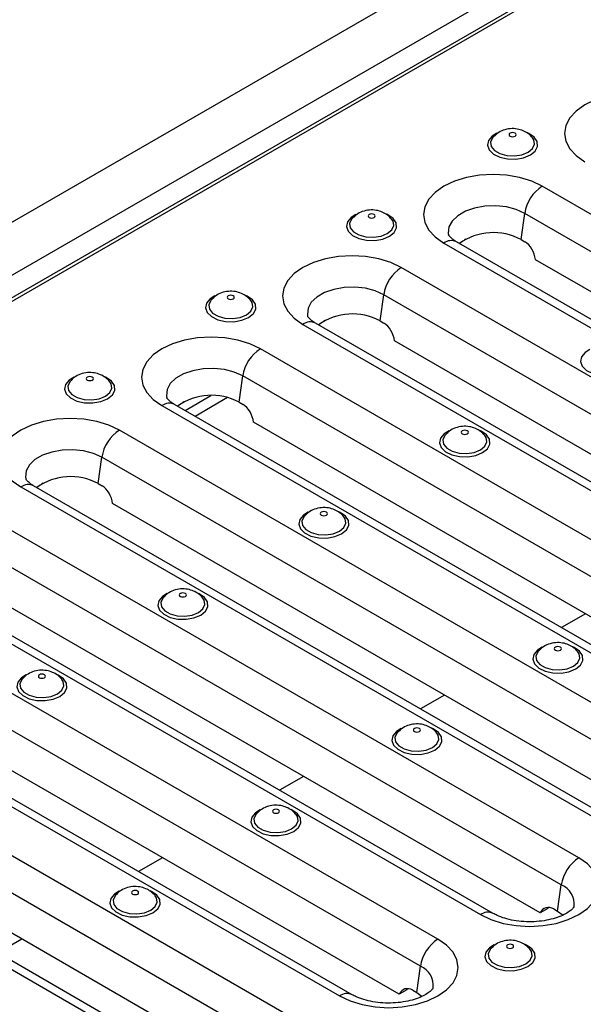
# Model space of a CAD drawing. Units: millimetres. Extents: x 40 to 2075, y -175 to 1455.
# Drawn here: x 1597 to 1653, y 613 to 711 of the extents above; entities that cross this region are included whole.
import ezdxf

# ---------------------------------------------------------------- set-up
doc = ezdxf.new("R2010")
doc.units = ezdxf.units.MM
doc.header["$LTSCALE"] = 5
doc.linetypes.add('SLD-Solid', pattern=[0])

msp = doc.modelspace()

# ---------------------------------------------------------------- linework, layer by layer
at = {"color": 7, "linetype": 'SLD-Solid', "lineweight": 25}
for p, q in [((1390.198, 571.32), (1895.274, 862.895)), ((1394.743, 568.696), (1899.82, 860.271)), ((1900.547, 858.428), (1396.481, 567.437)), ((1901.082, 858.375), (1397.016, 567.384)), ((1708.709, 659.557), (1649.11, 693.963)), ((1647.004, 688.664), (1647.37, 691.271)), ((1706.969, 656.865), (1647.37, 691.271)), ((1641.508, 688.698), (1641.389, 688.629)), ((1647.004, 688.664), (1647.39, 688.441)), ((1639.341, 688.323), (1698.94, 653.917)), ((1700.19, 654.041), (1640.591, 688.447)), ((1704.869, 654.092), (1648.435, 686.671)), ((1694.719, 651.48), (1635.12, 685.886)), ((1633.013, 680.587), (1633.379, 683.194)), ((1692.978, 648.788), (1633.379, 683.194)), ((1625.351, 680.246), (1684.95, 645.841)), ((1686.2, 645.964), (1626.601, 680.37)), ((1627.517, 680.621), (1627.399, 680.552)), ((1633.013, 680.587), (1633.399, 680.364)), ((1680.728, 643.404), (1621.129, 677.809)), ((1690.878, 646.016), (1634.444, 678.595)), ((1619.022, 672.51), (1619.388, 675.117)), ((1678.987, 640.712), (1619.388, 675.117)), ((1613.651, 671.693), (1616.218, 673.175)), ((1617.882, 672.968), (1614.661, 671.109)), ((1611.36, 672.17), (1670.959, 637.764)), ((1672.209, 637.888), (1612.61, 672.293)), ((1613.527, 672.544), (1613.408, 672.476)), ((1619.022, 672.51), (1619.409, 672.288)), ((1676.888, 637.939), (1620.453, 670.518)), ((1666.738, 635.327), (1607.139, 669.733)), ((1605.032, 664.434), (1605.398, 667.041)), ((1664.997, 632.635), (1605.398, 667.041)), ((1597.37, 664.093), (1656.969, 629.687)), ((1658.218, 629.811), (1598.619, 664.217)), ((1599.536, 664.468), (1599.418, 664.399)), ((1605.032, 664.434), (1605.418, 664.211)), ((1662.897, 629.863), (1606.463, 662.441)), ((1652.747, 627.25), (1593.148, 661.656)), ((1651.006, 624.558), (1591.407, 658.964)), ((1583.379, 656.016), (1642.978, 621.611)), ((1644.228, 621.734), (1584.629, 656.14)), ((1648.906, 621.786), (1592.472, 654.365)), ((1638.756, 619.174), (1579.157, 653.579)), ((1637.015, 616.482), (1577.416, 650.888)), ((1569.388, 647.94), (1628.987, 613.534)), ((1630.237, 613.658), (1570.638, 648.064)), ((1634.916, 613.709), (1578.482, 646.288)), ((1624.766, 611.097), (1565.167, 645.503)), ((1623.025, 608.405), (1563.426, 642.811)), ((1555.398, 639.863), (1614.997, 605.458)), ((1616.247, 605.581), (1556.648, 639.987)), ((1620.925, 605.633), (1564.491, 638.212)), ((1650.64, 621.951), (1651.006, 624.558)), ((1649.676, 622.23), (1648.906, 621.786)), ((1650.254, 622.174), (1650.64, 621.951)), ((1650.64, 621.951), (1651.173, 621.569)), ((1636.65, 613.875), (1637.015, 616.482)), ((1635.685, 614.153), (1634.916, 613.709)), ((1636.264, 614.098), (1636.65, 613.875)), ((1636.65, 613.875), (1637.182, 613.493))]:
    msp.add_line(p, q, dxfattribs=at)
at = {"color": 8, "linetype": 'SLD-Solid', "lineweight": 25}
for p, q in [((1653.403, 651.496), (1651.019, 650.12)), ((1639.413, 643.42), (1637.029, 642.044)), ((1625.422, 635.343), (1623.038, 633.967)), ((1611.431, 627.267), (1609.048, 625.89)), ((1597.441, 619.19), (1595.057, 617.814))]:
    msp.add_line(p, q, dxfattribs=at)
at = {"color": 7, "linetype": 'SLD-Solid', "lineweight": 25, "flags": 128}
for points in [[(1663.101, 702.039), (1662.054, 702.535), (1660.86, 702.904), (1659.564, 703.13), (1658.216, 703.207), (1656.869, 703.13), (1655.573, 702.904), (1654.379, 702.535), (1653.332, 702.039), (1652.473, 701.435), (1651.835, 700.745), (1651.441, 699.997), (1651.309, 699.219), (1651.441, 698.441), (1651.835, 697.693), (1652.473, 697.004), (1653.332, 696.4)], [(1644.195, 698.789), (1644.182, 698.774), (1643.985, 698.349), (1644.051, 697.911), (1644.373, 697.512), (1644.912, 697.201), (1645.603, 697.015), (1646.362, 696.977), (1647.098, 697.091), (1647.722, 697.343)], [(1646.422, 698.943), (1646.499, 699.01), (1646.526, 699.088), (1646.499, 699.167), (1646.422, 699.234), (1646.307, 699.278), (1646.17, 699.294), (1646.034, 699.278), (1645.919, 699.234), (1645.842, 699.167), (1645.814, 699.088), (1645.842, 699.01), (1645.919, 698.943), (1646.034, 698.898), (1646.17, 698.883), (1646.307, 698.898), (1646.422, 698.943)], [(1647.722, 697.343), (1648.159, 697.703), (1648.356, 698.128), (1648.289, 698.566), (1648.155, 698.778)], [(1649.11, 693.963), (1648.064, 694.458), (1646.869, 694.827), (1645.574, 695.054), (1644.226, 695.13), (1642.878, 695.054), (1641.582, 694.827), (1640.388, 694.458), (1639.341, 693.963), (1638.482, 693.358), (1637.844, 692.669), (1637.451, 691.921), (1637.318, 691.143), (1637.451, 690.365), (1637.844, 689.617), (1638.482, 688.927), (1639.341, 688.323)], [(1630.204, 690.712), (1630.192, 690.697), (1629.994, 690.272), (1630.061, 689.834), (1630.383, 689.435), (1630.922, 689.124), (1631.612, 688.939), (1632.371, 688.9), (1633.107, 689.014), (1633.731, 689.266)], [(1632.432, 690.866), (1632.509, 690.933), (1632.536, 691.012), (1632.509, 691.09), (1632.432, 691.157), (1632.316, 691.202), (1632.18, 691.217), (1632.044, 691.202), (1631.928, 691.157), (1631.851, 691.09), (1631.824, 691.012), (1631.851, 690.933), (1631.928, 690.866), (1632.044, 690.822), (1632.18, 690.806), (1632.316, 690.822), (1632.432, 690.866)], [(1633.731, 689.266), (1634.168, 689.627), (1634.365, 690.051), (1634.299, 690.49), (1634.164, 690.702)], [(1635.12, 685.886), (1634.073, 686.382), (1632.879, 686.75), (1631.583, 686.977), (1630.235, 687.054), (1628.888, 686.977), (1627.592, 686.75), (1626.398, 686.382), (1625.351, 685.886), (1624.492, 685.282), (1623.853, 684.592), (1623.46, 683.844), (1623.327, 683.066), (1623.46, 682.288), (1623.853, 681.54), (1624.492, 680.851), (1625.351, 680.246)], [(1618.441, 682.79), (1618.518, 682.856), (1618.545, 682.935), (1618.518, 683.014), (1618.441, 683.08), (1618.325, 683.125), (1618.189, 683.141), (1618.053, 683.125), (1617.938, 683.08), (1617.86, 683.014), (1617.833, 682.935), (1617.86, 682.856), (1617.938, 682.79), (1618.053, 682.745), (1618.189, 682.73), (1618.325, 682.745), (1618.441, 682.79)], [(1616.214, 682.636), (1616.201, 682.62), (1616.004, 682.196), (1616.07, 681.757), (1616.392, 681.359), (1616.931, 681.048), (1617.621, 680.862), (1618.38, 680.824), (1619.116, 680.937), (1619.74, 681.19)], [(1619.74, 681.19), (1620.177, 681.55), (1620.375, 681.975), (1620.308, 682.413), (1620.174, 682.625)], [(1621.129, 677.809), (1620.082, 678.305), (1618.888, 678.674), (1617.592, 678.901), (1616.245, 678.977), (1614.897, 678.901), (1613.601, 678.674), (1612.407, 678.305), (1611.36, 677.809), (1610.501, 677.205), (1609.863, 676.516), (1609.47, 675.767), (1609.337, 674.99), (1609.47, 674.212), (1609.863, 673.463), (1610.501, 672.774), (1611.36, 672.17)], [(1604.45, 674.713), (1604.527, 674.78), (1604.555, 674.858), (1604.527, 674.937), (1604.45, 675.004), (1604.335, 675.048), (1604.199, 675.064), (1604.062, 675.048), (1603.947, 675.004), (1603.87, 674.937), (1603.843, 674.858), (1603.87, 674.78), (1603.947, 674.713), (1604.062, 674.669), (1604.199, 674.653), (1604.335, 674.669), (1604.45, 674.713)], [(1602.223, 674.559), (1602.21, 674.544), (1602.013, 674.119), (1602.08, 673.681), (1602.402, 673.282), (1602.94, 672.971), (1603.631, 672.785), (1604.39, 672.747), (1605.126, 672.861), (1605.75, 673.113)], [(1605.75, 673.113), (1606.187, 673.473), (1606.384, 673.898), (1606.318, 674.336), (1606.183, 674.548)], [(1607.139, 669.733), (1606.092, 670.229), (1604.898, 670.597), (1603.602, 670.824), (1602.254, 670.901), (1600.906, 670.824), (1599.611, 670.597), (1598.416, 670.229), (1597.37, 669.733), (1596.51, 669.128), (1595.872, 668.439), (1595.479, 667.691), (1595.346, 666.913), (1595.479, 666.135), (1595.872, 665.387), (1596.51, 664.697), (1597.37, 664.093)], [(1639.447, 669.223), (1639.435, 669.208), (1639.237, 668.783), (1639.304, 668.345), (1639.626, 667.946), (1640.164, 667.635), (1640.855, 667.45), (1641.614, 667.411), (1642.35, 667.525), (1642.974, 667.777)], [(1641.674, 669.377), (1641.752, 669.444), (1641.779, 669.523), (1641.752, 669.601), (1641.674, 669.668), (1641.559, 669.712), (1641.423, 669.728), (1641.286, 669.712), (1641.171, 669.668), (1641.094, 669.601), (1641.067, 669.523), (1641.094, 669.444), (1641.171, 669.377), (1641.286, 669.333), (1641.423, 669.317), (1641.559, 669.333), (1641.674, 669.377)], [(1642.974, 667.777), (1643.411, 668.138), (1643.608, 668.562), (1643.542, 669.001), (1643.407, 669.213)], [(1627.684, 661.301), (1627.761, 661.367), (1627.788, 661.446), (1627.761, 661.525), (1627.684, 661.591), (1627.568, 661.636), (1627.432, 661.652), (1627.296, 661.636), (1627.18, 661.591), (1627.103, 661.525), (1627.076, 661.446), (1627.103, 661.367), (1627.18, 661.301), (1627.296, 661.256), (1627.432, 661.241), (1627.568, 661.256), (1627.684, 661.301)], [(1625.456, 661.147), (1625.444, 661.131), (1625.247, 660.707), (1625.313, 660.268), (1625.635, 659.87), (1626.174, 659.559), (1626.864, 659.373), (1627.623, 659.335), (1628.359, 659.448), (1628.983, 659.701)], [(1628.983, 659.701), (1629.42, 660.061), (1629.617, 660.486), (1629.551, 660.924), (1629.416, 661.136)], [(1613.693, 653.224), (1613.77, 653.291), (1613.797, 653.369), (1613.77, 653.448), (1613.693, 653.515), (1613.578, 653.559), (1613.441, 653.575), (1613.305, 653.559), (1613.19, 653.515), (1613.113, 653.448), (1613.086, 653.369), (1613.113, 653.291), (1613.19, 653.224), (1613.305, 653.18), (1613.441, 653.164), (1613.578, 653.18), (1613.693, 653.224)], [(1611.466, 653.07), (1611.453, 653.055), (1611.256, 652.63), (1611.323, 652.192), (1611.645, 651.793), (1612.183, 651.482), (1612.874, 651.296), (1613.633, 651.258), (1614.369, 651.372), (1614.993, 651.624)], [(1614.993, 651.624), (1615.43, 651.984), (1615.627, 652.409), (1615.56, 652.847), (1615.426, 653.059)], [(1648.69, 647.734), (1648.677, 647.719), (1648.48, 647.294), (1648.547, 646.856), (1648.869, 646.457), (1649.407, 646.146), (1650.098, 645.96), (1650.857, 645.922), (1651.593, 646.036), (1652.217, 646.288)], [(1650.917, 647.888), (1650.994, 647.955), (1651.022, 648.034), (1650.994, 648.112), (1650.917, 648.179), (1650.802, 648.223), (1650.666, 648.239), (1650.529, 648.223), (1650.414, 648.179), (1650.337, 648.112), (1650.31, 648.034), (1650.337, 647.955), (1650.414, 647.888), (1650.529, 647.844), (1650.666, 647.828), (1650.802, 647.844), (1650.917, 647.888)], [(1652.217, 646.288), (1652.654, 646.649), (1652.851, 647.073), (1652.785, 647.512), (1652.65, 647.724)], [(1597.475, 644.993), (1597.463, 644.978), (1597.266, 644.553), (1597.332, 644.115), (1597.654, 643.717), (1598.193, 643.406), (1598.883, 643.22), (1599.642, 643.181), (1600.378, 643.295), (1601.002, 643.547)], [(1599.703, 645.148), (1599.78, 645.214), (1599.807, 645.293), (1599.78, 645.371), (1599.703, 645.438), (1599.587, 645.483), (1599.451, 645.498), (1599.315, 645.483), (1599.199, 645.438), (1599.122, 645.371), (1599.095, 645.293), (1599.122, 645.214), (1599.199, 645.148), (1599.315, 645.103), (1599.451, 645.087), (1599.587, 645.103), (1599.703, 645.148)], [(1601.002, 643.547), (1601.439, 643.908), (1601.636, 644.333), (1601.57, 644.771), (1601.435, 644.983)], [(1634.699, 639.658), (1634.687, 639.642), (1634.49, 639.218), (1634.556, 638.779), (1634.878, 638.381), (1635.417, 638.07), (1636.107, 637.884), (1636.866, 637.846), (1637.602, 637.959), (1638.226, 638.212)], [(1636.927, 639.812), (1637.004, 639.878), (1637.031, 639.957), (1637.004, 640.036), (1636.927, 640.102), (1636.811, 640.147), (1636.675, 640.162), (1636.539, 640.147), (1636.423, 640.102), (1636.346, 640.036), (1636.319, 639.957), (1636.346, 639.878), (1636.423, 639.812), (1636.539, 639.767), (1636.675, 639.752), (1636.811, 639.767), (1636.927, 639.812)], [(1638.226, 638.212), (1638.663, 638.572), (1638.86, 638.997), (1638.794, 639.435), (1638.659, 639.647)], [(1622.936, 631.735), (1623.013, 631.802), (1623.04, 631.88), (1623.013, 631.959), (1622.936, 632.026), (1622.821, 632.07), (1622.684, 632.086), (1622.548, 632.07), (1622.433, 632.026), (1622.356, 631.959), (1622.328, 631.88), (1622.356, 631.802), (1622.433, 631.735), (1622.548, 631.691), (1622.684, 631.675), (1622.821, 631.691), (1622.936, 631.735)], [(1620.709, 631.581), (1620.696, 631.566), (1620.499, 631.141), (1620.565, 630.703), (1620.887, 630.304), (1621.426, 629.993), (1622.117, 629.807), (1622.876, 629.769), (1623.611, 629.883), (1624.236, 630.135)], [(1624.236, 630.135), (1624.673, 630.495), (1624.87, 630.92), (1624.803, 631.358), (1624.669, 631.57)], [(1642.978, 621.611), (1644.025, 621.115), (1645.219, 620.746), (1646.515, 620.519), (1647.862, 620.443), (1649.21, 620.519), (1650.506, 620.746), (1651.7, 621.115), (1652.747, 621.611), (1653.606, 622.215), (1654.244, 622.904), (1654.637, 623.653), (1654.77, 624.431), (1654.637, 625.208), (1654.244, 625.957), (1653.606, 626.646), (1652.747, 627.25)], [(1608.945, 623.658), (1609.023, 623.725), (1609.05, 623.804), (1609.023, 623.882), (1608.945, 623.949), (1608.83, 623.994), (1608.694, 624.009), (1608.558, 623.994), (1608.442, 623.949), (1608.365, 623.882), (1608.338, 623.804), (1608.365, 623.725), (1608.442, 623.658), (1608.558, 623.614), (1608.694, 623.598), (1608.83, 623.614), (1608.945, 623.658)], [(1606.718, 623.504), (1606.706, 623.489), (1606.508, 623.064), (1606.575, 622.626), (1606.897, 622.228), (1607.436, 621.917), (1608.126, 621.731), (1608.885, 621.692), (1609.621, 621.806), (1610.245, 622.058)], [(1610.245, 622.058), (1610.682, 622.419), (1610.879, 622.844), (1610.813, 623.282), (1610.678, 623.494)], [(1628.987, 613.534), (1630.034, 613.038), (1631.228, 612.67), (1632.524, 612.443), (1633.872, 612.366), (1635.219, 612.443), (1636.515, 612.67), (1637.71, 613.038), (1638.756, 613.534), (1639.615, 614.138), (1640.254, 614.828), (1640.647, 615.576), (1640.78, 616.354), (1640.647, 617.132), (1640.254, 617.88), (1639.615, 618.569), (1638.756, 619.174)], [(1643.942, 618.169), (1643.93, 618.153), (1643.733, 617.728), (1643.799, 617.29), (1644.121, 616.892), (1644.66, 616.581), (1645.35, 616.395), (1646.109, 616.357), (1646.845, 616.47), (1647.469, 616.723)], [(1646.17, 618.323), (1646.247, 618.389), (1646.274, 618.468), (1646.247, 618.547), (1646.17, 618.613), (1646.054, 618.658), (1645.918, 618.673), (1645.782, 618.658), (1645.666, 618.613), (1645.589, 618.547), (1645.562, 618.468), (1645.589, 618.389), (1645.666, 618.323), (1645.782, 618.278), (1645.918, 618.262), (1646.054, 618.278), (1646.17, 618.323)], [(1647.469, 616.723), (1647.906, 617.083), (1648.103, 617.508), (1648.037, 617.946), (1647.902, 618.158)]]:
    msp.add_lwpolyline(points, dxfattribs=at)
at = {"color": 8, "linetype": 'SLD-Solid', "lineweight": 25, "flags": 128}
for points in [[(1644.608, 699.223), (1644.136, 698.935), (1643.774, 698.509), (1643.673, 698.037), (1643.841, 697.572), (1644.263, 697.164), (1644.891, 696.857), (1645.657, 696.684), (1646.48, 696.665), (1647.268, 696.8), (1647.938, 697.076), (1647.938, 697.076)], [(1647.938, 697.076), (1648.416, 697.463), (1648.651, 697.918), (1648.617, 698.393), (1648.318, 698.836), (1647.786, 699.198), (1647.664, 699.254)], [(1647.37, 691.271), (1646.526, 691.652), (1645.549, 691.906), (1644.494, 692.018), (1643.425, 691.98), (1642.401, 691.796), (1641.484, 691.476), (1640.726, 691.039), (1640.172, 690.509), (1639.853, 689.918), (1639.788, 689.301), (1639.813, 689.145)], [(1630.617, 691.147), (1630.145, 690.859), (1629.784, 690.432), (1629.682, 689.961), (1629.851, 689.496), (1630.272, 689.087), (1630.9, 688.78), (1631.667, 688.608), (1632.489, 688.588), (1633.278, 688.724), (1633.948, 689), (1633.948, 689)], [(1633.948, 689), (1634.426, 689.386), (1634.661, 689.842), (1634.627, 690.316), (1634.327, 690.759), (1633.796, 691.121), (1633.673, 691.178)], [(1633.379, 683.194), (1632.535, 683.576), (1631.558, 683.83), (1630.504, 683.941), (1629.434, 683.904), (1628.411, 683.72), (1627.493, 683.4), (1626.736, 682.962), (1626.181, 682.433), (1625.862, 681.842), (1625.798, 681.224), (1625.822, 681.068)], [(1616.627, 683.07), (1616.155, 682.782), (1615.793, 682.355), (1615.691, 681.884), (1615.86, 681.419), (1616.281, 681.011), (1616.909, 680.704), (1617.676, 680.531), (1618.498, 680.511), (1619.287, 680.647), (1619.957, 680.923), (1619.957, 680.923)], [(1619.957, 680.923), (1620.435, 681.31), (1620.67, 681.765), (1620.636, 682.24), (1620.337, 682.682), (1619.805, 683.045), (1619.683, 683.101)], [(1653.851, 677.734), (1653.379, 677.446), (1653.017, 677.02), (1652.915, 676.548), (1653.084, 676.083), (1653.506, 675.675), (1654.134, 675.368), (1654.9, 675.195), (1655.723, 675.176), (1656.511, 675.311), (1657.181, 675.587), (1657.181, 675.587)], [(1619.388, 675.117), (1618.545, 675.499), (1617.567, 675.753), (1616.513, 675.864), (1615.443, 675.827), (1614.42, 675.643), (1613.503, 675.323), (1612.745, 674.885), (1612.191, 674.356), (1611.872, 673.765), (1611.807, 673.148), (1611.832, 672.992)], [(1602.636, 674.994), (1602.164, 674.706), (1601.803, 674.279), (1601.701, 673.807), (1601.87, 673.342), (1602.291, 672.934), (1602.919, 672.627), (1603.686, 672.454), (1604.508, 672.435), (1605.297, 672.57), (1605.966, 672.846), (1605.966, 672.846)], [(1605.966, 672.846), (1606.445, 673.233), (1606.679, 673.688), (1606.645, 674.163), (1606.346, 674.606), (1605.814, 674.968), (1605.692, 675.024)], [(1639.86, 669.658), (1639.388, 669.37), (1639.027, 668.943), (1638.925, 668.471), (1639.094, 668.007), (1639.515, 667.598), (1640.143, 667.291), (1640.91, 667.119), (1641.732, 667.099), (1642.521, 667.235), (1643.19, 667.511), (1643.19, 667.511)], [(1643.19, 667.511), (1643.669, 667.897), (1643.904, 668.353), (1643.87, 668.827), (1643.57, 669.27), (1643.038, 669.632), (1642.916, 669.689)], [(1605.398, 667.041), (1604.554, 667.422), (1603.577, 667.676), (1602.522, 667.788), (1601.453, 667.75), (1600.429, 667.566), (1599.512, 667.246), (1598.754, 666.809), (1598.2, 666.279), (1597.881, 665.689), (1597.816, 665.071), (1597.841, 664.915)], [(1625.87, 661.581), (1625.397, 661.293), (1625.036, 660.866), (1624.934, 660.395), (1625.103, 659.93), (1625.524, 659.522), (1626.152, 659.215), (1626.919, 659.042), (1627.741, 659.022), (1628.53, 659.158), (1629.2, 659.434), (1629.2, 659.434)], [(1629.2, 659.434), (1629.678, 659.821), (1629.913, 660.276), (1629.879, 660.751), (1629.58, 661.193), (1629.048, 661.556), (1628.925, 661.612)], [(1611.879, 653.505), (1611.407, 653.217), (1611.045, 652.79), (1610.944, 652.318), (1611.113, 651.853), (1611.534, 651.445), (1612.162, 651.138), (1612.928, 650.965), (1613.751, 650.946), (1614.539, 651.081), (1615.209, 651.357), (1615.209, 651.357)], [(1615.209, 651.357), (1615.687, 651.744), (1615.922, 652.199), (1615.888, 652.674), (1615.589, 653.117), (1615.057, 653.479), (1614.935, 653.535)], [(1649.103, 648.169), (1648.631, 647.881), (1648.27, 647.454), (1648.168, 646.982), (1648.337, 646.517), (1648.758, 646.109), (1649.386, 645.802), (1650.153, 645.63), (1650.975, 645.61), (1651.764, 645.746), (1652.433, 646.022), (1652.433, 646.022)], [(1652.433, 646.022), (1652.912, 646.408), (1653.146, 646.864), (1653.112, 647.338), (1652.813, 647.781), (1652.281, 648.143), (1652.159, 648.2)], [(1597.888, 645.428), (1597.416, 645.14), (1597.055, 644.713), (1596.953, 644.242), (1597.122, 643.777), (1597.543, 643.369), (1598.171, 643.062), (1598.938, 642.889), (1599.76, 642.869), (1600.549, 643.005), (1601.219, 643.281), (1601.219, 643.281)], [(1601.219, 643.281), (1601.697, 643.667), (1601.932, 644.123), (1601.898, 644.597), (1601.599, 645.04), (1601.067, 645.403), (1600.944, 645.459)], [(1635.113, 640.092), (1634.64, 639.804), (1634.279, 639.377), (1634.177, 638.906), (1634.346, 638.441), (1634.767, 638.033), (1635.395, 637.726), (1636.162, 637.553), (1636.984, 637.533), (1637.773, 637.669), (1638.443, 637.945), (1638.443, 637.945)], [(1638.443, 637.945), (1638.921, 638.332), (1639.156, 638.787), (1639.122, 639.262), (1638.823, 639.704), (1638.291, 640.067), (1638.168, 640.123)], [(1621.122, 632.016), (1620.65, 631.728), (1620.288, 631.301), (1620.187, 630.829), (1620.355, 630.364), (1620.777, 629.956), (1621.405, 629.649), (1622.171, 629.476), (1622.994, 629.457), (1623.782, 629.592), (1624.452, 629.868), (1624.452, 629.868)], [(1624.452, 629.868), (1624.93, 630.255), (1625.165, 630.71), (1625.131, 631.185), (1624.832, 631.628), (1624.3, 631.99), (1624.178, 632.046)], [(1607.131, 623.939), (1606.659, 623.651), (1606.298, 623.224), (1606.196, 622.753), (1606.365, 622.288), (1606.786, 621.88), (1607.414, 621.572), (1608.181, 621.4), (1609.003, 621.38), (1609.792, 621.516), (1610.462, 621.792), (1610.462, 621.792)], [(1610.462, 621.792), (1610.94, 622.178), (1611.175, 622.634), (1611.141, 623.108), (1610.841, 623.551), (1610.31, 623.914), (1610.187, 623.97)], [(1644.355, 618.603), (1643.883, 618.315), (1643.522, 617.888), (1643.42, 617.417), (1643.589, 616.952), (1644.01, 616.544), (1644.638, 616.237), (1645.405, 616.064), (1646.227, 616.044), (1647.016, 616.18), (1647.686, 616.456), (1647.686, 616.456)], [(1647.686, 616.456), (1648.164, 616.843), (1648.399, 617.298), (1648.365, 617.773), (1648.066, 618.215), (1647.534, 618.578), (1647.411, 618.634)]]:
    msp.add_lwpolyline(points, dxfattribs=at)
at = {"color": 7, "linetype": 'SLD-Solid', "lineweight": 25}
for centre, radius, start, end in [((1651.235, 690.68), 3.91, 122.90677, 171.3096), ((1644.267, 683.614), 5.744, 61.54575, 125.87472), ((1637.244, 682.603), 3.91, 122.90677, 171.3096), ((1630.276, 675.537), 5.744, 61.54575, 125.87472), ((1623.253, 674.527), 3.91, 122.90677, 171.3096), ((1616.286, 667.46), 5.744, 61.54575, 125.87472), ((1609.263, 666.45), 3.91, 122.90677, 171.3096), ((1602.295, 659.384), 5.744, 61.54575, 125.87472), ((1654.871, 623.968), 3.91, 122.90677, 171.3096), ((1640.881, 615.891), 3.91, 122.90677, 171.3096)]:
    msp.add_arc(centre, radius, start, end, dxfattribs=at)
at = {"color": 8, "linetype": 'SLD-Solid', "lineweight": 25}
for centre, radius, start, end in [((1640.07, 687.34), 1.224, 64.78089, 126.52957), ((1626.079, 679.263), 1.224, 64.78089, 126.52957), ((1612.089, 671.186), 1.224, 64.78089, 126.52957), ((1598.098, 663.11), 1.224, 64.78089, 126.52957), ((1650.231, 622.654), 2.056, 353.55688, 67.8432), ((1643.706, 620.629), 1.223, 64.56603, 126.54994), ((1636.24, 614.578), 2.056, 353.55688, 67.8432), ((1629.715, 612.552), 1.223, 64.56603, 126.54994)]:
    msp.add_arc(centre, radius, start, end, dxfattribs=at)
at = {"color": 7, "linetype": 'SLD-Solid', "lineweight": 25}
for centre, start_param, end_param in [((1647.167, 686.854), 4.376163, 5.62123), ((1633.176, 678.777), 4.376163, 5.62123), ((1619.186, 670.701), 4.376163, 5.62123), ((1605.195, 662.624), 4.376163, 5.62123), ((1650.032, 620.588), 5.62123, 6.866297), ((1650.801, 621.032), 0.498296, 0.583111), ((1636.041, 612.511), 5.62123, 6.866297), ((1636.81, 612.955), 0.498296, 0.583111)]:
    msp.add_ellipse(centre, major_axis=(-0.601, 1.7), ratio=0.66655, start_param=start_param, end_param=end_param, dxfattribs=at)
for points, knots in [([(1648.152, 698.78), (1648.018, 698.922), (1647.751, 699.206), (1647.225, 699.498), (1646.616, 699.678), (1645.931, 699.707), (1645.249, 699.557), (1644.645, 699.255), (1644.35, 698.946), (1644.21, 698.798)], [0, 0, 0, 0, 0.130036, 0.261176, 0.399113, 0.554001, 0.714462, 0.863707, 1, 1, 1, 1]), ([(1634.161, 690.704), (1634.028, 690.845), (1633.761, 691.13), (1633.234, 691.421), (1632.625, 691.601), (1631.94, 691.631), (1631.258, 691.48), (1630.654, 691.178), (1630.36, 690.869), (1630.219, 690.722)], [0, 0, 0, 0, 0.130036, 0.261176, 0.399113, 0.554001, 0.714462, 0.863707, 1, 1, 1, 1]), ([(1640.591, 688.447), (1640.502, 688.502), (1640.244, 688.659), (1639.965, 688.906), (1639.821, 689.11), (1639.818, 689.126), (1639.816, 689.134)], [0, 0, 0, 0, 0.151854, 0.43616, 0.72333, 1, 1, 1, 1]), ([(1620.17, 682.627), (1620.037, 682.769), (1619.77, 683.053), (1619.244, 683.345), (1618.635, 683.525), (1617.949, 683.554), (1617.268, 683.404), (1616.664, 683.102), (1616.369, 682.793), (1616.228, 682.645)], [0, 0, 0, 0, 0.130036, 0.261176, 0.399113, 0.554001, 0.714462, 0.863707, 1, 1, 1, 1]), ([(1626.601, 680.37), (1626.511, 680.425), (1626.253, 680.583), (1625.974, 680.829), (1625.83, 681.033), (1625.827, 681.05), (1625.826, 681.058)], [0, 0, 0, 0, 0.151854, 0.43616, 0.72333, 1, 1, 1, 1]), ([(1606.18, 674.551), (1606.047, 674.692), (1605.779, 674.977), (1605.253, 675.268), (1604.644, 675.448), (1603.959, 675.478), (1603.277, 675.327), (1602.673, 675.025), (1602.378, 674.716), (1602.238, 674.569)], [0, 0, 0, 0, 0.130036, 0.261176, 0.399113, 0.554001, 0.714462, 0.863707, 1, 1, 1, 1]), ([(1612.61, 672.293), (1612.52, 672.348), (1612.263, 672.506), (1611.983, 672.752), (1611.84, 672.956), (1611.837, 672.973), (1611.835, 672.981)], [0, 0, 0, 0, 0.151854, 0.43616, 0.72333, 1, 1, 1, 1]), ([(1643.404, 669.215), (1643.271, 669.356), (1643.003, 669.641), (1642.477, 669.932), (1641.868, 670.112), (1641.183, 670.142), (1640.501, 669.991), (1639.897, 669.689), (1639.603, 669.38), (1639.462, 669.233)], [0, 0, 0, 0, 0.130036, 0.261176, 0.399113, 0.554001, 0.714462, 0.863707, 1, 1, 1, 1]), ([(1598.619, 664.217), (1598.53, 664.272), (1598.272, 664.43), (1597.993, 664.676), (1597.849, 664.88), (1597.846, 664.896), (1597.845, 664.904)], [0, 0, 0, 0, 0.1518536, 0.4361598, 0.7233304, 1, 1, 1, 1]), ([(1629.413, 661.138), (1629.28, 661.28), (1629.013, 661.564), (1628.487, 661.856), (1627.878, 662.036), (1627.192, 662.065), (1626.51, 661.915), (1625.907, 661.613), (1625.612, 661.304), (1625.471, 661.156)], [0, 0, 0, 0, 0.130036, 0.261176, 0.399113, 0.554001, 0.714462, 0.863707, 1, 1, 1, 1]), ([(1615.423, 653.062), (1615.289, 653.203), (1615.022, 653.487), (1614.496, 653.779), (1613.887, 653.959), (1613.202, 653.989), (1612.52, 653.838), (1611.916, 653.536), (1611.621, 653.227), (1611.481, 653.08)], [0, 0, 0, 0, 0.130036, 0.261176, 0.399113, 0.554001, 0.714462, 0.863707, 1, 1, 1, 1]), ([(1652.647, 647.726), (1652.514, 647.867), (1652.246, 648.152), (1651.72, 648.443), (1651.111, 648.623), (1650.426, 648.653), (1649.744, 648.502), (1649.14, 648.2), (1648.846, 647.891), (1648.705, 647.744)], [0, 0, 0, 0, 0.130036, 0.261176, 0.399113, 0.554001, 0.714462, 0.863707, 1, 1, 1, 1]), ([(1601.432, 644.985), (1601.299, 645.127), (1601.032, 645.411), (1600.505, 645.702), (1599.896, 645.882), (1599.211, 645.912), (1598.529, 645.761), (1597.925, 645.46), (1597.631, 645.15), (1597.49, 645.003)], [0, 0, 0, 0, 0.130036, 0.261176, 0.399113, 0.554001, 0.714462, 0.863707, 1, 1, 1, 1]), ([(1638.656, 639.649), (1638.523, 639.791), (1638.256, 640.075), (1637.729, 640.367), (1637.12, 640.547), (1636.435, 640.576), (1635.753, 640.425), (1635.15, 640.124), (1634.855, 639.815), (1634.714, 639.667)], [0, 0, 0, 0, 0.130036, 0.261176, 0.399113, 0.554001, 0.714462, 0.863707, 1, 1, 1, 1]), ([(1624.665, 631.573), (1624.532, 631.714), (1624.265, 631.998), (1623.739, 632.29), (1623.13, 632.47), (1622.445, 632.5), (1621.763, 632.349), (1621.159, 632.047), (1620.864, 631.738), (1620.724, 631.591)], [0, 0, 0, 0, 0.130036, 0.261176, 0.399113, 0.554001, 0.714462, 0.863707, 1, 1, 1, 1]), ([(1610.675, 623.496), (1610.542, 623.638), (1610.275, 623.922), (1609.748, 624.213), (1609.139, 624.393), (1608.454, 624.423), (1607.772, 624.272), (1607.168, 623.971), (1606.874, 623.661), (1606.733, 623.514)], [0, 0, 0, 0, 0.130036, 0.261176, 0.399113, 0.554001, 0.714462, 0.863707, 1, 1, 1, 1]), ([(1652.27, 622.412), (1652.271, 622.416), (1652.275, 622.428), (1652.222, 622.314), (1652.002, 622.075), (1651.586, 621.768), (1650.973, 621.457), (1650.198, 621.189), (1649.293, 620.994), (1648.302, 620.893), (1647.28, 620.901), (1646.286, 621.017), (1645.381, 621.231), (1644.689, 621.487), (1644.358, 621.664), (1644.228, 621.734)], [0, 0, 0, 0, 0.035678, 0.115737, 0.19143, 0.271053, 0.351139, 0.433016, 0.517004, 0.602624, 0.689138, 0.775724, 0.861343, 0.945292, 1, 1, 1, 1]), ([(1647.899, 618.16), (1647.766, 618.302), (1647.499, 618.586), (1646.972, 618.877), (1646.363, 619.058), (1645.678, 619.087), (1644.996, 618.936), (1644.392, 618.635), (1644.098, 618.326), (1643.957, 618.178)], [0, 0, 0, 0, 0.1300362, 0.2611764, 0.399113, 0.5540015, 0.714462, 0.8637073, 1, 1, 1, 1]), ([(1638.28, 614.335), (1638.281, 614.339), (1638.284, 614.352), (1638.231, 614.237), (1638.011, 613.998), (1637.595, 613.691), (1636.983, 613.381), (1636.207, 613.112), (1635.302, 612.917), (1634.311, 612.817), (1633.29, 612.824), (1632.295, 612.941), (1631.391, 613.154), (1630.698, 613.41), (1630.368, 613.588), (1630.237, 613.658)], [0, 0, 0, 0, 0.035678, 0.115737, 0.19143, 0.271053, 0.351139, 0.433016, 0.517004, 0.602624, 0.689138, 0.775724, 0.861343, 0.945292, 1, 1, 1, 1])]:
    msp.add_open_spline(points, degree=3, knots=knots, dxfattribs=at)

doc.saveas('drawing.dxf')
